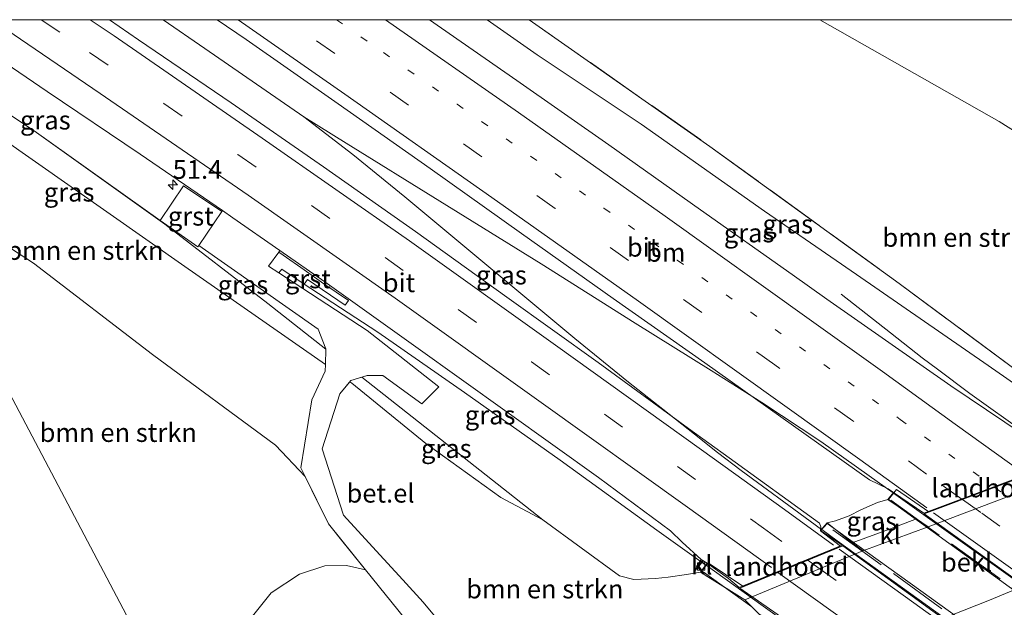
# Model space of a CAD drawing. Units: metres. Extents: x 239995 to 250000, y 474998 to 481251.
# Drawn here: x 244183 to 244315, y 481172 to 481250 of the extents above; entities that cross this region are included whole.
import ezdxf
from ezdxf.enums import TextEntityAlignment as Align

# ---------------------------------------------------------------- set-up
doc = ezdxf.new("R2010")
doc.units = ezdxf.units.M
for name, pattern in [('IE-TERREINAFSCHEIDING', [10, 8, -2]), ('VW-1-3_STREEP', [4, 1, -3]), ('VW-3-9_STREEP', [12, 3, -9])]:
    doc.linetypes.add(name, pattern=pattern)
doc.layers.get('0').update_dxf_attribs({"lineweight": 25})
for name, color, linetype, lineweight in [('B-ME-AM-KILOMETR-S-B1', 7, 'Continuous', 18), ('B-ME-BV-GELEIDECONSTRUCTIE-GELEIDERAIL-L-B1', 213, 'BV-GELEIDERAIL', 18), ('B-ME-BV-GELEIDECONSTRUCTIE-GELEIDERAIL-L-B2', 213, 'BV-GELEIDERAIL', 18), ('B-ME-GR-BOMENSTRUIKEN-GV-B6', 93, 'Continuous', 18), ('B-ME-GW-KRUINLIJN-L-B1', 93, 'Continuous', 18), ('B-ME-GW-TEENLIJN-L-B1', 93, 'Continuous', 18), ('B-ME-IE-GRASLAND-GV-B6', 93, 'Continuous', 18), ('B-ME-IE-HULPGEOMETRIE-L-B1', 53, 'Continuous', 18), ('B-ME-IE-TERREINAFSCHEIDING-RASTERHEKWERK-L-B1', 8, 'IE-TERREINAFSCHEIDING', 18), ('B-ME-IE-TERREINAFSCHEIDING-RASTERHEKWERK-L-B2', 8, 'IE-TERREINAFSCHEIDING', 18), ('B-ME-KW-LANDHOOFD-GV-B6', 173, 'Continuous', 18), ('B-ME-KW-VIADUCT-GV-B7', 173, 'Continuous', 18), ('B-ME-OB-BEKLEDING-GV-B6', 253, 'Continuous', 18), ('B-ME-VH-VERH_SOORT-BITUMEN-GV-B6', 8, 'IE-TERREINAFSCHEIDING-NATUURLIJK-HOUTWAL', 18), ('B-ME-VH-VERH_SOORT-BITUMEN-GV-B7', 8, 'IE-TERREINAFSCHEIDING-NATUURLIJK-HOUTWAL', 18), ('B-ME-VH-VERH_SOORT-GV-B6', 8, 'Continuous', 18), ('B-ME-VH-VERH_SOORT-KLINKERS-GV-B6', 8, 'IE-TERREINAFSCHEIDING-NATUURLIJK-HOUTWAL', 18), ('B-ME-VV-KOLK-S-B1', 8, 'Continuous', 18), ('B-ME-VW-MARKERING-13STREEP-045-L-B1', 255, 'VW-1-3_STREEP', 18), ('B-ME-VW-MARKERING-13STREEP-045-L-B2', 255, 'VW-1-3_STREEP', 18), ('B-ME-VW-MARKERING-39STREEP-015-L-B1', 255, 'VW-3-9_STREEP', 18), ('B-ME-VW-MARKERING-39STREEP-015-L-B2', 255, 'VW-3-9_STREEP', 18), ('B-ME-VW-MARKERING-STREEP-015-L-B1', 7, 'Continuous', 18), ('B-ME-VW-MARKERING-STREEP-015-L-B2', 7, 'Continuous', 18)]:
    doc.layers.add(name, color=color, linetype=linetype, lineweight=lineweight)
doc.styles.add('NLCS-ISO', font='NLCS-ISO.TTF')
doc.linetypes.add('BV-GELEIDERAIL', pattern='A,10,-3,[108,NLCS.SHX,S=1,R=0,X=0,Y=0],-3', length=16)
doc.linetypes.add('IE-TERREINAFSCHEIDING-NATUURLIJK-HOUTWAL', pattern='A,7,-1.5,[67,NLCS.SHX,S=0.75,R=45,X=0,Y=0],-1.5,7,-1.5,[70,NLCS.SHX,S=0.75,R=0,X=0,Y=0],-1.5', length=20)

# ---------------------------------------------------------------- blocks, each defined once
blk = doc.blocks.new('hecto')
for p, q in [((0, 0.625), (-0.625, 0)), ((0, -0.625), (0, 0.625)), ((-0.625, 0), (0.625, 0)), ((0.625, 0), (0, -0.625))]:
    blk.add_line(p, q)
blk = doc.blocks.new('kolk')
blk.add_lwpolyline([(-0.5, -0.5), (0.5, -0.5), (0.5, 0.5), (-0.5, 0.5)], close=True)

msp = doc.modelspace()

# ---------------------------------------------------------------- linework, layer by layer
at = {"layer": 'B-ME-BV-GELEIDECONSTRUCTIE-GELEIDERAIL-L-B1'}
for p, q in [((244290.46, 481181.935, 20.496), (244288.947, 481183.043, 20.496)), ((244275.013, 481177.162, 20.188), (244274.377, 481177.617, 20.183))]:
    msp.add_line(p, q, dxfattribs=at)
for points in [[(244202.481, 481250, 20.32), (244208.05, 481246.134, 20.312), (244221.297, 481237.043, 20.304)], [(244202.481, 481250, 20.32), (244208.05, 481246.134, 20.312), (244221.297, 481237.043, 20.304)], [(244221.297, 481237.043, 20.304), (244226.968, 481233.532, 20.3), (244239.447, 481225.762, 20.335), (244253.013, 481217.393, 20.421), (244265.555, 481209.493, 20.446)], [(244221.297, 481237.043, 20.304), (244227.846, 481232.006, 20.304), (244234.784, 481226.348, 20.312), (244243.091, 481219.455, 20.316), (244250.281, 481213.423, 20.442)], [(244255.538, 481191.156, 20.048), (244242.766, 481200.211, 19.985), (244231.186, 481208.27, 19.985), (244221.216, 481214.777, 19.309)], [(244250.281, 481213.423, 20.442), (244257.515, 481207.447, 20.491), (244264.684, 481201.597, 20.503), (244269.251, 481197.981, 20.487), (244273.507, 481194.628, 20.495), (244276.567, 481192.18, 20.487), (244279.718, 481189.806, 20.499), (244288.947, 481183.043, 20.496)], [(244319.907, 481193.224, 20.092), (244317.913, 481194.655, 20.09), (244310.283, 481200.098, 20.11), (244305.958, 481203.311, 20.102), (244303.947, 481204.849, 20.03), (244299.694, 481208.182, 19.805), (244293.087, 481213.352, 19.16)], [(244300.04, 481186.801, 20.56), (244296.829, 481189.096, 20.559), (244290.361, 481193.668, 20.575), (244282.499, 481198.877, 20.575), (244275.718, 481203.142, 20.539), (244265.555, 481209.493, 20.446)], [(244255.538, 481191.156, 20.194), (244268.488, 481181.828, 20.142), (244274.377, 481177.617, 20.183)]]:
    msp.add_polyline3d(points, dxfattribs=at)
at = {"layer": 'B-ME-BV-GELEIDECONSTRUCTIE-GELEIDERAIL-L-B2'}
for points in [[(244385.713, 481125.299, 20.398), (244370.472, 481136.237, 20.487), (244354.275, 481147.9, 20.527), (244336.966, 481160.341, 20.563), (244316.371, 481175.128, 20.567), (244300.081, 481186.772, 20.56)], [(244375.923, 481120.5, 20.43), (244365.219, 481128.152, 20.479), (244352.233, 481137.522, 20.535), (244334.943, 481149.959, 20.519), (244318.674, 481161.636, 20.523), (244303.503, 481172.514, 20.511), (244292.574, 481180.386, 20.495), (244290.501, 481181.905, 20.496)], [(244360.697, 481115.606, 20.121), (244355.282, 481119.506, 20.146), (244337.967, 481131.966, 20.206), (244323.812, 481142.126, 20.242), (244309.76, 481152.247, 20.254), (244296.8, 481161.553, 20.242), (244282.694, 481171.669, 20.242), (244275.054, 481177.133, 20.188)]]:
    msp.add_polyline3d(points, dxfattribs=at)
at = {"layer": 'B-ME-GR-BOMENSTRUIKEN-GV-B6'}
for points in [[(244251.408, 481250, 18.313), (244290.248, 481250, 14.208), (244314.219, 481236.418, 14.045), (244332.227, 481225.096, 13.785)], [(244321.838, 481199.246, 18.651), (244300.835, 481214.786, 18.737), (244275.565, 481233.084, 18.547), (244251.408, 481250, 18.313)], [(244251.408, 481250, 18.313), (244290.248, 481250, 14.208), (244314.219, 481236.418, 14.045), (244332.227, 481225.096, 13.785)], [(244321.838, 481199.246, 18.651), (244300.835, 481214.786, 18.737), (244275.565, 481233.084, 18.547), (244251.408, 481250, 18.313)], [(244290.248, 481250, 14.208), (244316.757, 481250, 13.579)], [(244332.227, 481225.096, 13.785), (244314.219, 481236.418, 14.045), (244290.248, 481250, 14.208)], [(244290.248, 481250, 14.208), (244316.757, 481250, 13.579)], [(244332.227, 481225.096, 13.785), (244314.219, 481236.418, 14.045), (244290.248, 481250, 14.208)], [(244224.171, 481203.931, 18.572), (244224.139, 481203.076, 18.498), (244222.371, 481199.24, 17.796), (244220.886, 481190.151, 16.55), (244221.465, 481188.982, 16.286), (244217.492, 481193.186, 16.341), (244201.078, 481205.295, 16.403), (244185.185, 481217.467, 16.594), (244166.297, 481229.756, 16.725), (244157.936, 481245.592, 18.119), (244159.197, 481246.968, 18.516), (244160.6891, 481248.3531, 18.684), (244205.3991, 481217.0451, 18.381), (244224.171, 481203.931, 18.572)], [(244166.297, 481229.756, 16.725), (244203.669, 481158.972, 14.874), (244193.951, 481149.895, 14.993), (244179.398, 481137.316, 14.841)], [(244224.586, 481182.685, 15.784), (244229.5443, 481176.5302, 15.194), (244226.981, 481177.116, 14.944), (244224.113, 481177.046, 14.866), (244220.706, 481175.96, 14.882), (244216.923, 481173.467, 14.878), (244212.641, 481168.122, 14.784), (244208.84, 481164.152, 14.741), (244203.669, 481158.972, 14.874), (244166.297, 481229.756, 16.725), (244185.185, 481217.467, 16.594), (244201.078, 481205.295, 16.403), (244217.492, 481193.186, 16.341), (244221.4655, 481188.9817, 16.286), (244224.586, 481182.685, 15.784)], [(244255.4093, 481150.3717, 12.862), (244237.252, 481172.191, 14.789), (244234.509, 481175.191, 15.062), (244230.972, 481179.058, 15.566), (244226.616, 481183.821, 15.841), (244223.728, 481192.676, 16.952), (244226.12, 481200.022, 18.239), (244227.453, 481201.638, 18.492), (244227.696, 481201.468, 18.6), (244237.595, 481193.4, 18.483), (244247.629, 481186.185, 18.678), (244253.217, 481183.21, 18.987)], [(244253.217, 481183.21, 18.987), (244263.484, 481175.725, 19.152), (244265.406, 481175.234, 19.188), (244268.294, 481175.352, 19.257), (244269.967, 481175.541, 19.257), (244272.442, 481175.927, 19.269), (244274.294, 481176.214, 19.269), (244280.233, 481172.527, 16.977), (244289.577, 481163.268, 12.971)], [(244212.641, 481168.122, 14.784), (244216.923, 481173.467, 14.878), (244220.706, 481175.96, 14.882), (244224.113, 481177.046, 14.866), (244226.981, 481177.116, 14.944), (244229.544, 481176.53, 15.194)], [(244229.544, 481176.53, 15.194), (244234.789, 481170.02, 14.68)]]:
    msp.add_polyline3d(points, dxfattribs=at)
at = {"layer": 'B-ME-GW-KRUINLIJN-L-B1'}
msp.add_line((244253.217, 481183.21, 18.987), (244229.0258, 481202.248, 18.739), dxfattribs=at)
for points in [[(244224.2485, 481206.0077, 18.839), (244216.488, 481212.115, 18.981), (244202.73, 481222.707, 19.038), (244185.258, 481235.146, 18.975), (244164.423, 481248.956, 19.014), (244163.089, 481250, 19.007)], [(244224.2485, 481206.0077, 18.839), (244216.488, 481212.115, 18.981), (244202.73, 481222.707, 19.038), (244185.258, 481235.146, 18.975), (244164.423, 481248.956, 19.014), (244163.089, 481250, 19.007)], [(244245.779, 481250, 19.007), (244252.487, 481245.31, 19.021), (244266.352, 481236.033, 19.021), (244282.855, 481224.417, 19.009), (244295.167, 481215.963, 18.97), (244312.752, 481203.808, 18.966), (244321.247, 481197.915, 18.931), (244322.758, 481196.733, 18.919), (244323.378, 481196.068, 18.888), (244323.513, 481195.405, 18.884)], [(244245.779, 481250, 19.007), (244252.487, 481245.31, 19.021), (244266.352, 481236.033, 19.021), (244282.855, 481224.417, 19.009), (244295.167, 481215.963, 18.97), (244312.752, 481203.808, 18.966), (244321.247, 481197.915, 18.931), (244322.758, 481196.733, 18.919), (244323.378, 481196.068, 18.888), (244323.513, 481195.405, 18.884)], [(244299.338, 481185.933, 19.448), (244297.978, 481185.531, 19.48), (244295.741, 481184.521, 19.411), (244294.184, 481183.735, 19.355), (244292.344, 481183.089, 19.363), (244291.244, 481182.791, 19.436)], [(244229.5443, 481176.5302, 15.194), (244226.981, 481177.116, 14.944), (244224.113, 481177.046, 14.866), (244220.706, 481175.96, 14.882), (244216.923, 481173.467, 14.878), (244212.641, 481168.122, 14.784), (244208.84, 481164.152, 14.741)]]:
    msp.add_polyline3d(points, dxfattribs=at)
at = {"layer": 'B-ME-GW-TEENLIJN-L-B1'}
for points in [[(244340.591, 481183.927, 13.356), (244343.533, 481185.101, 13.464), (244350.673, 481186.94, 13.26), (244353.395, 481188.263, 13.248), (244355.318, 481189.416, 13.228), (244356.703, 481190.657, 13.196), (244357.466, 481192.46, 13.147), (244357.97, 481195.56, 13.168), (244357.541, 481198.618, 13.316), (244355.616, 481202.914, 13.384), (244353.396, 481207.006, 13.396), (244348.793, 481211.375, 13.572), (244332.227, 481225.096, 13.785), (244314.219, 481236.418, 14.045), (244290.248, 481250, 14.208)], [(244340.591, 481183.927, 13.356), (244343.533, 481185.101, 13.464), (244350.673, 481186.94, 13.26), (244353.395, 481188.263, 13.248), (244355.318, 481189.416, 13.228), (244356.703, 481190.657, 13.196), (244357.466, 481192.46, 13.147), (244357.97, 481195.56, 13.168), (244357.541, 481198.618, 13.316), (244355.616, 481202.914, 13.384), (244353.396, 481207.006, 13.396), (244348.793, 481211.375, 13.572), (244332.227, 481225.096, 13.785), (244314.219, 481236.418, 14.045), (244290.248, 481250, 14.208)], [(244221.4655, 481188.9817, 16.286), (244217.492, 481193.186, 16.341), (244201.078, 481205.295, 16.403), (244185.185, 481217.467, 16.594), (244166.297, 481229.756, 16.725)], [(244290.716, 481163.721, 13.019), (244312.938, 481172.46, 13.003), (244338.412, 481183.058, 13.367)]]:
    msp.add_polyline3d(points, dxfattribs=at)
at = {"layer": 'B-ME-IE-GRASLAND-GV-B6'}
for points in [[(244155.60915, 481250, 18.55499), (244163.08923, 481250, 19.007), (244164.4231, 481248.9561, 19.014), (244185.2581, 481235.1461, 18.975), (244202.0743, 481223.1741, 19.068), (244202.7301, 481222.7071, 19.038), (244216.4881, 481212.1151, 18.981), (244224.2481, 481206.0081, 18.839), (244224.1711, 481203.9311, 18.572), (244205.3991, 481217.0451, 18.381), (244160.6891, 481248.3531, 18.684), (244159.1971, 481246.9681, 18.516), (244157.9361, 481245.5921, 18.119), (244155.60915, 481250, 18.55499)], [(244155.60915, 481250, 18.55499), (244163.08923, 481250, 19.007), (244164.4231, 481248.9561, 19.014), (244185.2581, 481235.1461, 18.975), (244202.0743, 481223.1741, 19.068), (244202.7301, 481222.7071, 19.038), (244216.4881, 481212.1151, 18.981), (244224.2481, 481206.0081, 18.839), (244224.1711, 481203.9311, 18.572), (244205.3991, 481217.0451, 18.381), (244160.6891, 481248.3531, 18.684), (244159.1971, 481246.9681, 18.516), (244157.9361, 481245.5921, 18.119), (244155.60915, 481250, 18.55499)], [(244163.08923, 481250, 19.007), (244172.93208, 481250, 19.46639), (244187.0052, 481240.4105, 19.4729), (244199.4359, 481232.0499, 19.4949), (244210.4163, 481224.5003, 19.5025), (244210.3265, 481224.3691, 19.405), (244205.2117, 481227.8021, 19.399), (244202.0743, 481223.1741, 19.068), (244185.2581, 481235.1461, 18.975), (244164.4231, 481248.9561, 19.014), (244163.08923, 481250, 19.007)], [(244163.08923, 481250, 19.007), (244172.93208, 481250, 19.46639), (244187.0052, 481240.4105, 19.4729), (244199.4359, 481232.0499, 19.4949), (244210.4163, 481224.5003, 19.5025), (244210.3265, 481224.3691, 19.405), (244205.2117, 481227.8021, 19.399), (244202.0743, 481223.1741, 19.068), (244185.2581, 481235.1461, 18.975), (244164.4231, 481248.9561, 19.014), (244163.08923, 481250, 19.007)], [(244195.32568, 481250, 19.78102), (244209.72285, 481250, 19.78778), (244213.5798, 481247.3395, 19.7831), (244225.8843, 481238.7716, 19.773), (244238.1589, 481230.1499, 19.7754), (244250.3636, 481221.4377, 19.7775), (244262.6113, 481212.7778, 19.7604), (244274.8827, 481204.1635, 19.752), (244296.8867, 481188.5552, 19.7325), (244299.3817, 481187.344, 19.7101), (244300.0882, 481186.8613, 19.7074), (244299.338, 481185.933, 19.448), (244297.978, 481185.531, 19.48), (244295.741, 481184.521, 19.411), (244294.184, 481183.735, 19.355), (244292.344, 481183.089, 19.363), (244291.244, 481182.791, 19.436), (244290.3341, 481181.7975, 19.6668), (244290.3781, 481182.292, 19.677), (244290.2053, 481182.7638, 19.6873), (244278.1259, 481191.4974, 19.7003), (244272.6864, 481195.3996, 19.7152), (244260.6169, 481204.2352, 19.7496), (244248.4088, 481212.9581, 19.7714), (244236.206, 481221.7061, 19.7979), (244223.9353, 481230.3335, 19.8097), (244211.5974, 481238.881, 19.8097), (244199.1958, 481247.3194, 19.7966), (244195.32568, 481250, 19.78102)], [(244195.32568, 481250, 19.78102), (244209.72285, 481250, 19.78778), (244213.5798, 481247.3395, 19.7831), (244225.8843, 481238.7716, 19.773), (244238.1589, 481230.1499, 19.7754), (244250.3636, 481221.4377, 19.7775), (244262.6113, 481212.7778, 19.7604), (244274.8827, 481204.1635, 19.752), (244296.8867, 481188.5552, 19.7325), (244299.3817, 481187.344, 19.7101), (244300.0882, 481186.8613, 19.7074), (244299.338, 481185.933, 19.448), (244297.978, 481185.531, 19.48), (244295.741, 481184.521, 19.411), (244294.184, 481183.735, 19.355), (244292.344, 481183.089, 19.363), (244291.244, 481182.791, 19.436), (244290.3341, 481181.7975, 19.6668), (244290.3781, 481182.292, 19.677), (244290.2053, 481182.7638, 19.6873), (244278.1259, 481191.4974, 19.7003), (244272.6864, 481195.3996, 19.7152), (244260.6169, 481204.2352, 19.7496), (244248.4088, 481212.9581, 19.7714), (244236.206, 481221.7061, 19.7979), (244223.9353, 481230.3335, 19.8097), (244211.5974, 481238.881, 19.8097), (244199.1958, 481247.3194, 19.7966), (244195.32568, 481250, 19.78102)], [(244238.0964, 481250, 19.3701), (244245.779, 481250, 19.007), (244252.487, 481245.31, 19.021), (244266.352, 481236.033, 19.021), (244282.855, 481224.417, 19.009), (244295.167, 481215.963, 18.97), (244312.752, 481203.808, 18.966), (244321.247, 481197.915, 18.931), (244322.758, 481196.733, 18.919), (244323.378, 481196.068, 18.888), (244323.513, 481195.405, 18.884), (244323.109, 481194.39, 18.81), (244321.746, 481193.515, 19.04), (244320.734, 481194.302, 19.095), (244319.7591, 481193.0316, 19.2907), (244307.7688, 481201.096, 19.2792), (244291.1694, 481212.6635, 19.3185), (244286.5541, 481215.9581, 19.3223), (244274.2993, 481224.6083, 19.3464), (244262.0506, 481233.2981, 19.3516), (244249.7426, 481241.8971, 19.3648), (244238.0964, 481250, 19.3701)], [(244238.0964, 481250, 19.3701), (244245.779, 481250, 19.007), (244252.487, 481245.31, 19.021), (244266.352, 481236.033, 19.021), (244282.855, 481224.417, 19.009), (244295.167, 481215.963, 18.97), (244312.752, 481203.808, 18.966), (244321.247, 481197.915, 18.931), (244322.758, 481196.733, 18.919), (244323.378, 481196.068, 18.888), (244323.513, 481195.405, 18.884), (244323.109, 481194.39, 18.81), (244321.746, 481193.515, 19.04), (244320.734, 481194.302, 19.095), (244319.7591, 481193.0316, 19.2907), (244307.7688, 481201.096, 19.2792), (244291.1694, 481212.6635, 19.3185), (244286.5541, 481215.9581, 19.3223), (244274.2993, 481224.6083, 19.3464), (244262.0506, 481233.2981, 19.3516), (244249.7426, 481241.8971, 19.3648), (244238.0964, 481250, 19.3701)], [(244245.779, 481250, 19.007), (244251.408, 481250, 18.313), (244275.565, 481233.084, 18.547), (244300.835, 481214.786, 18.737), (244321.838, 481199.246, 18.651), (244326.142, 481196.102, 18.177), (244323.513, 481195.405, 18.884), (244323.378, 481196.068, 18.888), (244322.758, 481196.733, 18.919), (244321.247, 481197.915, 18.931), (244312.752, 481203.808, 18.966), (244295.167, 481215.963, 18.97), (244282.855, 481224.417, 19.009), (244266.352, 481236.033, 19.021), (244252.487, 481245.31, 19.021), (244245.779, 481250, 19.007)], [(244245.779, 481250, 19.007), (244251.408, 481250, 18.313), (244275.565, 481233.084, 18.547), (244300.835, 481214.786, 18.737), (244321.838, 481199.246, 18.651), (244326.142, 481196.102, 18.177), (244323.513, 481195.405, 18.884), (244323.378, 481196.068, 18.888), (244322.758, 481196.733, 18.919), (244321.247, 481197.915, 18.931), (244312.752, 481203.808, 18.966), (244295.167, 481215.963, 18.97), (244282.855, 481224.417, 19.009), (244266.352, 481236.033, 19.021), (244252.487, 481245.31, 19.021), (244245.779, 481250, 19.007)], [(244207.1149, 481219.6863, 19.125), (244207.2471, 481219.8671, 19.135), (244223.2021, 481208.6551, 19.066), (244224.2501, 481206.0491, 18.876), (244224.2481, 481206.0081, 18.839), (244216.4881, 481212.1151, 18.981), (244202.7301, 481222.7071, 19.038), (244202.0743, 481223.1741, 19.068), (244207.1149, 481219.6863, 19.125)], [(244224.0806, 481214.9978, 19.4991), (244236.2715, 481206.3119, 19.4805), (244248.4848, 481197.6036, 19.4611), (244260.6736, 481188.8765, 19.4255), (244270.2853, 481181.7227, 19.3979), (244271.8452, 481180.2334, 19.3889), (244274.388, 481177.898, 19.2938), (244273.7655, 481176.9577, 19.2852), (244274.4481, 481176.4172, 19.2771), (244274.2941, 481176.2141, 19.269), (244272.4421, 481175.9271, 19.269), (244269.9671, 481175.5411, 19.257), (244268.2941, 481175.3521, 19.257), (244265.4061, 481175.2341, 19.188), (244263.4841, 481175.7251, 19.152), (244253.2171, 481183.2101, 18.987), (244229.0261, 481202.2481, 18.739), (244229.7791, 481202.4821, 18.856), (244231.8671, 481202.4891, 18.986), (244237.0561, 481198.7111, 19.024), (244239.3141, 481200.9651, 19.245), (244229.7641, 481208.4771, 19.242), (244217.9317, 481216.1925, 19.33), (244218.3699, 481216.7061, 19.392), (244221.3427, 481214.6589, 19.364), (244221.7915, 481215.2829, 19.375), (244226.8395, 481211.8705, 19.383), (244227.2809, 481212.5045, 19.417), (244223.9841, 481214.7305, 19.444), (244221.3593, 481216.6111, 19.418), (244218.5333, 481218.5653, 19.435), (244217.9533, 481218.9713, 19.403), (244218.0862, 481219.1718, 19.5012), (244224.0806, 481214.9978, 19.4991)], [(244253.217, 481183.21, 18.987), (244247.629, 481186.185, 18.678), (244237.595, 481193.4, 18.483), (244227.696, 481201.468, 18.6), (244227.453, 481201.638, 18.492), (244227.587, 481201.801, 18.585), (244229.026, 481202.248, 18.739), (244253.217, 481183.21, 18.987)], [(244291.244, 481182.791, 19.436), (244292.344, 481183.089, 19.363), (244294.184, 481183.735, 19.355), (244295.741, 481184.521, 19.411), (244297.978, 481185.531, 19.48), (244299.338, 481185.933, 19.448), (244303.169, 481183.338, 17.157), (244299.555, 481181.977, 17.157), (244294.578, 481180.146, 17.157), (244291.244, 481182.791, 19.436)]]:
    msp.add_polyline3d(points, dxfattribs=at)
at = {"layer": 'B-ME-IE-HULPGEOMETRIE-L-B1'}
msp.add_polyline3d([(244227.6039, 481113.6372, 13.4167), (244221.5835, 481125.0405, 13.1014), (244213.722, 481139.93, 12.432), (244213.335, 481140.663, 11.913), (244211.812, 481143.548, 12.284), (244207.989, 481150.788, 12.629), (244207.094, 481152.483, 13.144), (244204.573, 481157.258, 14.513), (244203.669, 481158.972, 14.874), (244184.983, 481194.364, 15.7995), (244166.297, 481229.756, 16.725), (244157.9361, 481245.5921, 18.119), (244155.609, 481250, 18.555)], dxfattribs=at)
msp.add_polyline3d([(244227.6039, 481113.6372, 13.4167), (244221.5835, 481125.0405, 13.1014), (244213.722, 481139.93, 12.432), (244213.335, 481140.663, 11.913), (244211.812, 481143.548, 12.284), (244207.989, 481150.788, 12.629), (244207.094, 481152.483, 13.144), (244204.573, 481157.258, 14.513), (244203.669, 481158.972, 14.874), (244184.983, 481194.364, 15.7995), (244166.297, 481229.756, 16.725), (244157.9361, 481245.5921, 18.119), (244155.609, 481250, 18.555)], dxfattribs=at)
at = {"layer": 'B-ME-IE-TERREINAFSCHEIDING-RASTERHEKWERK-L-B1'}
msp.add_polyline3d([(244251.408, 481250, 18.313), (244275.565, 481233.084, 18.547), (244300.835, 481214.786, 18.737), (244321.838, 481199.246, 18.651), (244326.142, 481196.102, 18.177), (244327.708, 481197.238, 17.795)], dxfattribs=at)
msp.add_polyline3d([(244251.408, 481250, 18.313), (244275.565, 481233.084, 18.547), (244300.835, 481214.786, 18.737), (244321.838, 481199.246, 18.651), (244326.142, 481196.102, 18.177), (244327.708, 481197.238, 17.795)], dxfattribs=at)
at = {"layer": 'B-ME-IE-TERREINAFSCHEIDING-RASTERHEKWERK-L-B2'}
for points in [[(244299.721, 481185.833, 19.925), (244325.032, 481167.64, 20.042), (244349.559, 481150.02, 19.994), (244369.825, 481135.479, 20.03), (244384.947, 481124.666, 19.877)], [(244376.43, 481121.237, 19.849), (244365.189, 481129.234, 19.905), (244336.165, 481150.14, 19.982), (244314.66, 481165.473, 20.006), (244291.328, 481182.367, 19.973)], [(244274.67, 481176.276, 19.509), (244293.799, 481162.534, 19.681), (244326.178, 481139.265, 19.689), (244347.27, 481124.092, 19.669), (244360.027, 481114.994, 19.585)]]:
    msp.add_polyline3d(points, dxfattribs=at)
at = {"layer": 'B-ME-KW-LANDHOOFD-GV-B6'}
for points in [[(244325.897, 481190.278, 16.974), (244304.722, 481182.271, 17.157), (244303.169, 481183.338, 17.157), (244299.338, 481185.933, 19.448), (244300.0882, 481186.8613, 19.7074), (244304.1539, 481184.0837, 19.6916), (244304.844, 481184.343, 19.6768), (244305.0241, 481184.4108, 19.6729), (244309.1849, 481185.9742, 19.5836), (244313.5039, 481187.5972, 19.4909), (244317.7939, 481189.2093, 19.3988), (244322.444, 481190.9571, 19.299), (244322.7003, 481191.0534, 19.2935), (244319.7591, 481193.0316, 19.2907), (244320.734, 481194.302, 19.095), (244321.746, 481193.515, 19.04), (244324.285, 481191.535, 17.56), (244325.897, 481190.278, 16.974)], [(244296.003, 481179.089, 17.238), (244280.233, 481172.527, 16.977), (244274.294, 481176.214, 19.269), (244274.4481, 481176.4172, 19.2771), (244275.2002, 481177.4095, 19.3167), (244278.0351, 481175.3818, 19.3173), (244279.4506, 481174.1729, 19.3753), (244293.2128, 481179.8273, 19.6748), (244290.3341, 481181.7975, 19.6668), (244291.244, 481182.791, 19.436), (244294.578, 481180.146, 17.157), (244296.003, 481179.089, 17.238)]]:
    msp.add_polyline3d(points, dxfattribs=at)
at = {"layer": 'B-ME-KW-VIADUCT-GV-B7'}
for points in [[(244401.4, 481134.428, 19.23), (244397.61, 481132.955, 19.347), (244393.155, 481131.222, 19.458), (244388.911, 481129.572, 19.557), (244384.865, 481127.998, 19.644), (244383.155, 481127.334, 19.683), (244385.744, 481125.339, 19.668), (244384.961, 481124.328, 19.749), (244343.127, 481154.307, 19.743), (244299.412, 481185.944, 19.569), (244300.481, 481187.268, 19.716), (244304.837, 481184.287, 19.749), (244306.042, 481184.739, 19.737), (244310.141, 481186.28, 19.659), (244314.353, 481187.863, 19.536), (244318.651, 481189.478, 19.443), (244322.546, 481190.942, 19.323), (244319.811, 481193.017, 19.302), (244320.745, 481194.234, 19.323), (244359.936, 481166.078, 19.41), (244406.199, 481132.768, 19.224), (244405.576, 481131.754, 19.23), (244401.4, 481134.428, 19.23)], [(244291.248, 481182.723, 19.833), (244338.136, 481149.009, 19.74), (244376.657, 481121.372, 19.776), (244375.843, 481120.405, 19.689), (244372.023, 481123.104, 19.695), (244370.28, 481122.419, 19.641), (244366.275, 481120.842, 19.593), (244362.287, 481119.272, 19.482), (244358.239, 481117.678, 19.419), (244360.84, 481115.767, 19.419), (244359.918, 481114.727, 19.428), (244321.053, 481142.731, 19.518), (244282.1039, 481170.6731, 16.1749), (244280.233, 481172.527, 16.977), (244274.9352, 481175.8159, 19.0215), (244274.365, 481176.225, 19.269), (244275.315, 481177.477, 19.44), (244279.962, 481174.329, 19.482), (244283.66, 481175.848, 19.509), (244287.414, 481177.39, 19.626), (244291.434, 481179.042, 19.665), (244292.993, 481179.683, 19.704), (244290.338, 481181.727, 19.731), (244291.248, 481182.723, 19.833)]]:
    msp.add_polyline3d(points, dxfattribs=at)
at = {"layer": 'B-ME-OB-BEKLEDING-GV-B6'}
msp.add_polyline3d([(244290.716, 481163.721, 13.019), (244289.577, 481163.268, 12.971), (244280.233, 481172.527, 16.977), (244296.003, 481179.089, 17.238), (244304.722, 481182.271, 17.157), (244325.897, 481190.278, 16.974), (244340.591, 481183.927, 13.356), (244338.412, 481183.058, 13.367), (244312.938, 481172.46, 13.003), (244290.716, 481163.721, 13.019)], dxfattribs=at)
at = {"layer": 'B-ME-VH-VERH_SOORT-BITUMEN-GV-B6'}
for points in [[(244172.93208, 481250, 19.46639), (244195.32568, 481250, 19.78102), (244199.1958, 481247.3194, 19.7966), (244211.5974, 481238.881, 19.8097), (244223.9353, 481230.3335, 19.8097), (244236.206, 481221.7061, 19.7979), (244248.4088, 481212.9581, 19.7714), (244260.6169, 481204.2352, 19.7496), (244272.6864, 481195.3996, 19.7152), (244278.1259, 481191.4974, 19.7003), (244290.2053, 481182.7638, 19.6873), (244290.3781, 481182.292, 19.677), (244290.3341, 481181.7975, 19.6668), (244293.2128, 481179.8273, 19.6748), (244279.4506, 481174.1729, 19.3753), (244278.0351, 481175.3818, 19.3173), (244275.2, 481177.4096, 19.3167), (244274.388, 481177.898, 19.2938), (244271.8452, 481180.2334, 19.3889), (244270.2853, 481181.7227, 19.3979), (244260.6736, 481188.8765, 19.4255), (244248.4848, 481197.6036, 19.4611), (244236.2715, 481206.3119, 19.4805), (244224.0806, 481214.9978, 19.4991), (244218.0862, 481219.1718, 19.5012), (244211.7962, 481223.5515, 19.5034), (244210.4163, 481224.5003, 19.5025), (244199.4359, 481232.0499, 19.4949), (244187.0052, 481240.4105, 19.4729), (244172.93208, 481250, 19.46639)], [(244172.93208, 481250, 19.46639), (244195.32568, 481250, 19.78102), (244199.1958, 481247.3194, 19.7966), (244211.5974, 481238.881, 19.8097), (244223.9353, 481230.3335, 19.8097), (244236.206, 481221.7061, 19.7979), (244248.4088, 481212.9581, 19.7714), (244260.6169, 481204.2352, 19.7496), (244272.6864, 481195.3996, 19.7152), (244278.1259, 481191.4974, 19.7003), (244290.2053, 481182.7638, 19.6873), (244290.3781, 481182.292, 19.677), (244290.3341, 481181.7975, 19.6668), (244293.2128, 481179.8273, 19.6748), (244279.4506, 481174.1729, 19.3753), (244278.0351, 481175.3818, 19.3173), (244275.2, 481177.4096, 19.3167), (244274.388, 481177.898, 19.2938), (244271.8452, 481180.2334, 19.3889), (244270.2853, 481181.7227, 19.3979), (244260.6736, 481188.8765, 19.4255), (244248.4848, 481197.6036, 19.4611), (244236.2715, 481206.3119, 19.4805), (244224.0806, 481214.9978, 19.4991), (244218.0862, 481219.1718, 19.5012), (244211.7962, 481223.5515, 19.5034), (244210.4163, 481224.5003, 19.5025), (244199.4359, 481232.0499, 19.4949), (244187.0052, 481240.4105, 19.4729), (244172.93208, 481250, 19.46639)], [(244209.72285, 481250, 19.78778), (244238.0964, 481250, 19.3701), (244249.7426, 481241.8971, 19.3648), (244262.0506, 481233.2981, 19.3516), (244274.2993, 481224.6083, 19.3464), (244286.5541, 481215.9581, 19.3223), (244291.1694, 481212.6635, 19.3185), (244307.7688, 481201.096, 19.2792), (244319.7591, 481193.0316, 19.2907), (244322.7003, 481191.0534, 19.2935), (244304.1539, 481184.0837, 19.6916), (244300.0882, 481186.8613, 19.7074), (244299.3817, 481187.344, 19.7101), (244296.8867, 481188.5552, 19.7325), (244274.8827, 481204.1635, 19.752), (244262.6113, 481212.7778, 19.7604), (244250.3636, 481221.4377, 19.7775), (244238.1589, 481230.1499, 19.7754), (244225.8843, 481238.7716, 19.773), (244213.5798, 481247.3395, 19.7831), (244209.72285, 481250, 19.78778)], [(244209.72285, 481250, 19.78778), (244238.0964, 481250, 19.3701), (244249.7426, 481241.8971, 19.3648), (244262.0506, 481233.2981, 19.3516), (244274.2993, 481224.6083, 19.3464), (244286.5541, 481215.9581, 19.3223), (244291.1694, 481212.6635, 19.3185), (244307.7688, 481201.096, 19.2792), (244319.7591, 481193.0316, 19.2907), (244322.7003, 481191.0534, 19.2935), (244304.1539, 481184.0837, 19.6916), (244300.0882, 481186.8613, 19.7074), (244299.3817, 481187.344, 19.7101), (244296.8867, 481188.5552, 19.7325), (244274.8827, 481204.1635, 19.752), (244262.6113, 481212.7778, 19.7604), (244250.3636, 481221.4377, 19.7775), (244238.1589, 481230.1499, 19.7754), (244225.8843, 481238.7716, 19.773), (244213.5798, 481247.3395, 19.7831), (244209.72285, 481250, 19.78778)]]:
    msp.add_polyline3d(points, dxfattribs=at)
at = {"layer": 'B-ME-VH-VERH_SOORT-BITUMEN-GV-B7'}
for points in [[(244309.7218, 481180.0263, 19.7173), (244304.1809, 481183.9871, 19.6929), (244322.8271, 481190.9943, 19.2961), (244325.529, 481189.0531, 19.3368), (244337.7133, 481180.307, 19.3262), (244349.9043, 481171.5767, 19.3053), (244362.0932, 481162.8209, 19.3009), (244374.2839, 481154.0765, 19.2736), (244386.4191, 481145.2654, 19.2321), (244398.538, 481136.4596, 19.1868), (244401.4033, 481134.4829, 19.1437), (244383.0833, 481127.3598, 19.6327), (244370.6395, 481136.2783, 19.687), (244358.4574, 481145.0314, 19.7124), (244346.2829, 481153.7946, 19.7283), (244334.0996, 481162.5417, 19.7312), (244321.9059, 481171.2794, 19.744), (244309.7218, 481180.0263, 19.7173)], [(244345.4762, 481126.8318, 19.3892), (244333.2936, 481135.5793, 19.3979), (244321.1473, 481144.3802, 19.4093), (244308.963, 481153.1423, 19.4109), (244296.7544, 481161.8653, 19.3976), (244284.5543, 481170.589, 19.3966), (244279.5426, 481174.1027, 19.3758), (244293.3019, 481179.7559, 19.6731), (244305.3688, 481171.0182, 19.6975), (244320.3434, 481160.4039, 19.7125), (244332.5323, 481151.6572, 19.712), (244344.7036, 481142.8934, 19.6992), (244356.8886, 481134.1435, 19.6779), (244369.0546, 481125.3689, 19.6542), (244371.2991, 481123.7533, 19.658), (244371.9729, 481123.138, 19.6449), (244358.1374, 481117.6917, 19.3432), (244345.4762, 481126.8318, 19.3892)]]:
    msp.add_polyline3d(points, dxfattribs=at)
at = {"layer": 'B-ME-VH-VERH_SOORT-GV-B6'}
for points in [[(244207.2471, 481219.8671, 19.135), (244207.1149, 481219.6863, 19.125), (244202.0743, 481223.1741, 19.068), (244205.2117, 481227.8021, 19.399), (244210.3265, 481224.3691, 19.405), (244207.2471, 481219.8671, 19.135)], [(244234.7891, 481170.0201, 14.68), (244229.5441, 481176.5301, 15.194), (244226.5275, 481180.275, 15.553), (244224.586, 481182.685, 15.784), (244223.2575, 481185.3657, 15.9977), (244221.4655, 481188.9817, 16.286), (244220.8861, 481190.1511, 16.55), (244222.3711, 481199.2401, 17.796), (244224.1391, 481203.0761, 18.498), (244224.1711, 481203.9311, 18.572), (244224.2481, 481206.0081, 18.839), (244224.2501, 481206.0491, 18.876), (244223.2021, 481208.6551, 19.066), (244207.2471, 481219.8671, 19.135), (244210.3265, 481224.3691, 19.405), (244210.4163, 481224.5003, 19.5025), (244211.7962, 481223.5515, 19.5034), (244218.0862, 481219.1718, 19.5012), (244217.9533, 481218.9713, 19.403), (244216.5671, 481217.0821, 19.352), (244217.9317, 481216.1925, 19.33), (244229.7641, 481208.4771, 19.242), (244239.3141, 481200.9651, 19.245), (244237.0561, 481198.7111, 19.024), (244231.8671, 481202.4891, 18.986), (244229.7791, 481202.4821, 18.856), (244227.587, 481201.801, 18.5849), (244226.1201, 481200.0221, 18.239), (244223.7281, 481192.6761, 16.952), (244226.6161, 481183.8211, 15.841), (244230.9721, 481179.0581, 15.566), (244234.5091, 481175.1911, 15.062), (244237.2521, 481172.1911, 14.789), (244255.4093, 481150.3717, 12.862)], [(244227.2809, 481212.5045, 19.417), (244226.8395, 481211.8705, 19.383), (244221.7915, 481215.2829, 19.375), (244221.3427, 481214.6589, 19.364), (244218.3699, 481216.7061, 19.392), (244217.9317, 481216.1925, 19.33), (244216.5671, 481217.0821, 19.352), (244217.9533, 481218.9713, 19.403), (244218.5333, 481218.5653, 19.435), (244221.3593, 481216.6111, 19.418), (244223.9841, 481214.7305, 19.444), (244227.2809, 481212.5045, 19.417)]]:
    msp.add_polyline3d(points, dxfattribs=at)
at = {"layer": 'B-ME-VH-VERH_SOORT-KLINKERS-GV-B6'}
for points in [[(244290.716, 481163.721, 13.019), (244312.938, 481172.46, 13.003), (244338.412, 481183.058, 13.367), (244343.275, 481179.32, 13.095), (244347.928, 481175.7258, 13.227), (244340.747, 481173.0798, 13.2191), (244299.8596, 481157.083, 13.1953), (244290.716, 481163.721, 13.019)], [(244294.578, 481180.146, 17.157), (244299.555, 481181.977, 17.157), (244303.169, 481183.338, 17.157), (244304.722, 481182.271, 17.157), (244296.003, 481179.089, 17.238), (244294.578, 481180.146, 17.157)], [(244275.2, 481177.4096, 19.3167), (244274.4481, 481176.4172, 19.2771), (244273.7655, 481176.9577, 19.2852), (244274.388, 481177.898, 19.2938), (244275.2, 481177.4096, 19.3167)]]:
    msp.add_polyline3d(points, dxfattribs=at)
at = {"layer": 'B-ME-VW-MARKERING-13STREEP-045-L-B1'}
msp.add_polyline3d([(244225.64027, 481250, 19.5626), (244231.9261, 481245.6005, 19.5626), (244241.7856, 481238.7094, 19.5605), (244251.598, 481231.7828, 19.562), (244261.402, 481224.8525, 19.5528), (244271.2061, 481217.9022, 19.5473), (244281.0104, 481210.9531, 19.5267), (244290.781, 481203.9591, 19.5205), (244300.9756, 481196.6238, 19.5108), (244313.5226, 481187.6221, 19.4863)], dxfattribs=at)
msp.add_polyline3d([(244225.64027, 481250, 19.5626), (244231.9261, 481245.6005, 19.5626), (244241.7856, 481238.7094, 19.5605), (244251.598, 481231.7828, 19.562), (244261.402, 481224.8525, 19.5528), (244271.2061, 481217.9022, 19.5473), (244281.0104, 481210.9531, 19.5267), (244290.781, 481203.9591, 19.5205), (244300.9756, 481196.6238, 19.5108), (244313.5226, 481187.6221, 19.4863)], dxfattribs=at)
at = {"layer": 'B-ME-VW-MARKERING-13STREEP-045-L-B2'}
msp.add_polyline3d([(244313.642, 481187.5309, 19.4879), (244322.9291, 481180.8471, 19.5243), (244332.6781, 481173.9069, 19.5247), (244355.4609, 481157.5678, 19.5189), (244365.1372, 481150.5979, 19.5029), (244374.9355, 481143.5979, 19.4776), (244384.6961, 481136.5176, 19.4403), (244391.991, 481131.2543, 19.3811), (244392.3816, 481130.9751, 19.3806)], dxfattribs=at)
at = {"layer": 'B-ME-VW-MARKERING-39STREEP-015-L-B1'}
for points in [[(244186.21226, 481250, 19.66559), (244192.6641, 481245.6182, 19.6711), (244202.5733, 481238.8263, 19.6819), (244212.4529, 481232.0116, 19.6914), (244222.3377, 481225.1721, 19.6863), (244232.1482, 481218.2537, 19.6792), (244241.9144, 481211.2865, 19.6604), (244251.7001, 481204.3053, 19.6425), (244261.4518, 481197.3269, 19.6201), (244271.2188, 481190.3401, 19.5964), (244282.7216, 481182.0857, 19.5634), (244288.5334, 481177.9048, 19.5725)], [(244186.21226, 481250, 19.66559), (244192.6641, 481245.6182, 19.6711), (244202.5733, 481238.8263, 19.6819), (244212.4529, 481232.0116, 19.6914), (244222.3377, 481225.1721, 19.6863), (244232.1482, 481218.2537, 19.6792), (244241.9144, 481211.2865, 19.6604), (244251.7001, 481204.3053, 19.6425), (244261.4518, 481197.3269, 19.6201), (244271.2188, 481190.3401, 19.5964), (244282.7216, 481182.0857, 19.5634), (244288.5334, 481177.9048, 19.5725)], [(244309.2203, 481185.9876, 19.6065), (244304.5193, 481189.3249, 19.6117), (244294.6639, 481196.42, 19.6165), (244284.2422, 481203.9144, 19.6266), (244274.4689, 481210.8892, 19.6394), (244264.6918, 481217.837, 19.6484), (244254.9016, 481224.7834, 19.6597), (244245.092, 481231.6924, 19.6606), (244235.269, 481238.6014, 19.6607), (244225.4386, 481245.4807, 19.6631), (244218.95316, 481250, 19.66573)], [(244309.2203, 481185.9876, 19.6065), (244304.5193, 481189.3249, 19.6117), (244294.6639, 481196.42, 19.6165), (244284.2422, 481203.9144, 19.6266), (244274.4689, 481210.8892, 19.6394), (244264.6918, 481217.837, 19.6484), (244254.9016, 481224.7834, 19.6597), (244245.092, 481231.6924, 19.6606), (244235.269, 481238.6014, 19.6607), (244225.4386, 481245.4807, 19.6631), (244218.95316, 481250, 19.66573)]]:
    msp.add_polyline3d(points, dxfattribs=at)
at = {"layer": 'B-ME-VW-MARKERING-39STREEP-015-L-B2'}
for points in [[(244309.3186, 481185.9178, 19.6064), (244311.8868, 481184.0946, 19.6035), (244322.5831, 481176.4037, 19.6234), (244332.3406, 481169.4186, 19.6238), (244342.0835, 481162.4132, 19.6207), (244351.8368, 481155.4223, 19.6161), (244361.5729, 481148.4074, 19.6013), (244371.3169, 481141.4036, 19.5797), (244381.0542, 481134.3905, 19.5432), (244382.726, 481133.1853, 19.5315), (244388.1144, 481129.316, 19.4916)], [(244288.6291, 481177.836, 19.5727), (244289.9813, 481176.8632, 19.5748), (244302.0449, 481168.1757, 19.5919), (244311.7776, 481161.1563, 19.5983), (244321.5255, 481154.1578, 19.6023), (244331.28, 481147.1685, 19.6071), (244341.0267, 481140.1684, 19.5944), (244350.7682, 481133.161, 19.5775), (244360.5098, 481126.1538, 19.5582), (244367.2698, 481121.2867, 19.5301)]]:
    msp.add_polyline3d(points, dxfattribs=at)
at = {"layer": 'B-ME-VW-MARKERING-STREEP-015-L-B1'}
for points in [[(244179.60131, 481250, 19.57318), (244194.0962, 481240.1466, 19.5801), (244213.8676, 481226.5527, 19.5994), (244233.5058, 481212.8033, 19.5844), (244253.0224, 481198.8876, 19.5494), (244272.5545, 481184.8888, 19.502), (244283.7751, 481176.8236, 19.4819)], [(244179.60131, 481250, 19.57318), (244194.0962, 481240.1466, 19.5801), (244213.8676, 481226.5527, 19.5994), (244233.5058, 481212.8033, 19.5844), (244253.0224, 481198.8876, 19.5494), (244272.5545, 481184.8888, 19.502), (244283.7751, 481176.8236, 19.4819)], [(244192.72757, 481250, 19.7622), (244195.9361, 481247.8268, 19.7644), (244215.7191, 481234.1971, 19.7801), (244235.4014, 481220.4561, 19.7661), (244254.9283, 481206.538, 19.7292), (244274.4502, 481192.5375, 19.6865), (244285.526, 481184.5689, 19.6576), (244292.0806, 481179.8238, 19.6633)], [(244192.72757, 481250, 19.7622), (244195.9361, 481247.8268, 19.7644), (244215.7191, 481234.1971, 19.7801), (244235.4014, 481220.4561, 19.7661), (244254.9283, 481206.538, 19.7292), (244274.4502, 481192.5375, 19.6865), (244285.526, 481184.5689, 19.6576), (244292.0806, 481179.8238, 19.6633)], [(244304.5639, 481184.7949, 19.6883), (244295.6172, 481191.2457, 19.7028), (244285.5609, 481198.4541, 19.706), (244266.0184, 481212.4015, 19.7295), (244246.4054, 481226.2692, 19.747), (244226.7828, 481240.0521, 19.7459), (244212.49654, 481250, 19.75422)], [(244304.5639, 481184.7949, 19.6883), (244295.6172, 481191.2457, 19.7028), (244285.5609, 481198.4541, 19.706), (244266.0184, 481212.4015, 19.7295), (244246.4054, 481226.2692, 19.747), (244226.7828, 481240.0521, 19.7459), (244212.49654, 481250, 19.75422)], [(244317.3452, 481189.5369, 19.4054), (244308.3402, 481195.9762, 19.4218), (244298.6139, 481203.0047, 19.4114), (244289.1201, 481209.7926, 19.4287), (244269.5784, 481223.7423, 19.4529), (244249.9684, 481237.5853, 19.466), (244232.22552, 481250, 19.4681)], [(244317.3452, 481189.5369, 19.4054), (244308.3402, 481195.9762, 19.4218), (244298.6139, 481203.0047, 19.4114), (244289.1201, 481209.7926, 19.4287), (244269.5784, 481223.7423, 19.4529), (244249.9684, 481237.5853, 19.466), (244232.22552, 481250, 19.4681)]]:
    msp.add_polyline3d(points, dxfattribs=at)
at = {"layer": 'B-ME-VW-MARKERING-STREEP-015-L-B2'}
for points in [[(244383.3201, 481128.2207, 19.6117), (244373.5796, 481135.2294, 19.6527), (244363.8319, 481142.2281, 19.6813), (244354.0905, 481149.2355, 19.6924), (244344.3526, 481156.2478, 19.7102), (244334.6023, 481163.2429, 19.7076), (244324.8493, 481170.2343, 19.718), (244315.1053, 481177.2382, 19.7069), (244305.4541, 481184.1536, 19.6873)], [(244292.8538, 481179.3085, 19.6659), (244302.827, 481172.1077, 19.6771), (244312.5606, 481165.0893, 19.6805), (244322.3191, 481158.1057, 19.6933), (244332.0664, 481151.1065, 19.6916), (244341.8012, 481144.0898, 19.6819), (244351.553, 481137.0968, 19.6667), (244361.2935, 481130.088, 19.6534), (244370.8877, 481123.1818, 19.6306)], [(244362.5616, 481120.1135, 19.4432), (244352.8333, 481127.139, 19.4914), (244343.0878, 481134.1408, 19.5084), (244333.3389, 481141.1379, 19.5073), (244323.5892, 481148.1338, 19.5163), (244313.8458, 481155.1385, 19.5176), (244304.1082, 481162.1513, 19.5097), (244294.3776, 481169.1738, 19.5048), (244284.6441, 481176.1922, 19.4908)]]:
    msp.add_polyline3d(points, dxfattribs=at)

# ---------------------------------------------------------------- block references
at = {"layer": 'B-ME-AM-KILOMETR-S-B1', "rotation": 90}
msp.add_blockref('hecto', (244203.7692, 481227.9692, 19.4876), dxfattribs=at)
at = {"layer": 'B-ME-VV-KOLK-S-B1', "rotation": 90}
msp.add_blockref('kolk', (244274.402, 481176.966, 19.163), dxfattribs=at)

# ---------------------------------------------------------------- texts
at = {"layer": 'B-ME-AM-KILOMETR-S-B1', "ltscale": 0.2, "style": 'NLCS-ISO'}
msp.add_text('51.4', height=2.5, dxfattribs=at).set_placement((244203.7692, 481227.9692, 19.4876), align=Align.BOTTOM_LEFT)
at = {"layer": 'B-ME-GR-BOMENSTRUIKEN-GV-B6', "ltscale": 0.2, "style": 'NLCS-ISO'}
for p in [(244309.12606, 481220.91731), (244309.12606, 481220.91731), (244192.04548, 481219.17705), (244196.5004, 481194.86345), (244253.49435, 481173.96726)]:
    msp.add_text('bmn en strkn', height=2.5, dxfattribs=at).set_placement(p, align=Align.MIDDLE_CENTER)
at = {"layer": 'B-ME-IE-GRASLAND-GV-B6', "ltscale": 0.2, "style": 'NLCS-ISO'}
for p in [(244186.75276, 481236.58705), (244186.75276, 481236.58705), (244189.92863, 481226.96555), (244189.92863, 481226.96555), (244285.9605, 481222.7025), (244285.9605, 481222.7025), (244280.8047, 481221.5158), (244280.8047, 481221.5158), (244247.70694, 481215.89875), (244247.70694, 481215.89875), (244213.1622, 481214.5911), (244246.1899, 481197.20295), (244240.335, 481192.729), (244297.2065, 481183.0395)]:
    msp.add_text('gras', height=2.5, dxfattribs=at).set_placement(p, align=Align.MIDDLE_CENTER)
at = {"layer": 'B-ME-KW-LANDHOOFD-GV-B6', "ltscale": 0.2, "style": 'NLCS-ISO'}
for p in [(244313.42247, 481187.46325), (244285.81356, 481176.97928)]:
    msp.add_text('landhoofd', height=2.5, dxfattribs=at).set_placement(p, align=Align.MIDDLE_CENTER)
at = {"layer": 'B-ME-OB-BEKLEDING-GV-B6', "ltscale": 0.2, "style": 'NLCS-ISO'}
msp.add_text('bekl', height=2.5, dxfattribs=at).set_placement((244309.85852, 481177.54507), align=Align.MIDDLE_CENTER)
at = {"layer": 'B-ME-VH-VERH_SOORT-BITUMEN-GV-B6', "ltscale": 0.2, "style": 'NLCS-ISO'}
for p in [(244266.63419, 481219.60313), (244266.63419, 481219.60313), (244234.01121, 481214.86705), (244234.01121, 481214.86705)]:
    msp.add_text('bit', height=2.5, dxfattribs=at).set_placement(p, align=Align.MIDDLE_CENTER)
at = {"layer": 'B-ME-VH-VERH_SOORT-GV-B6', "ltscale": 0.2, "style": 'NLCS-ISO'}
for s, p in [('grst', (244206.19396, 481223.75404)), ('grst', (244221.83139, 481215.38767)), ('bet.el', (244231.54356, 481186.76076))]:
    msp.add_text(s, height=2.5, dxfattribs=at).set_placement(p, align=Align.MIDDLE_CENTER)
at = {"layer": 'B-ME-VH-VERH_SOORT-KLINKERS-GV-B6', "ltscale": 0.2, "style": 'NLCS-ISO'}
for p in [(244299.6447, 481181.21281), (244274.46717, 481177.17228)]:
    msp.add_text('kl', height=2.5, dxfattribs=at).set_placement(p, align=Align.MIDDLE_CENTER)
at = {"layer": 'B-ME-VW-MARKERING-13STREEP-045-L-B1', "ltscale": 0.2, "style": 'NLCS-ISO'}
msp.add_text('bm', height=2.5, dxfattribs=at).set_placement((244269.65894, 481218.92029), align=Align.MIDDLE_CENTER)
msp.add_text('bm', height=2.5, dxfattribs=at).set_placement((244269.65894, 481218.92029), align=Align.MIDDLE_CENTER)

doc.saveas('drawing.dxf')
